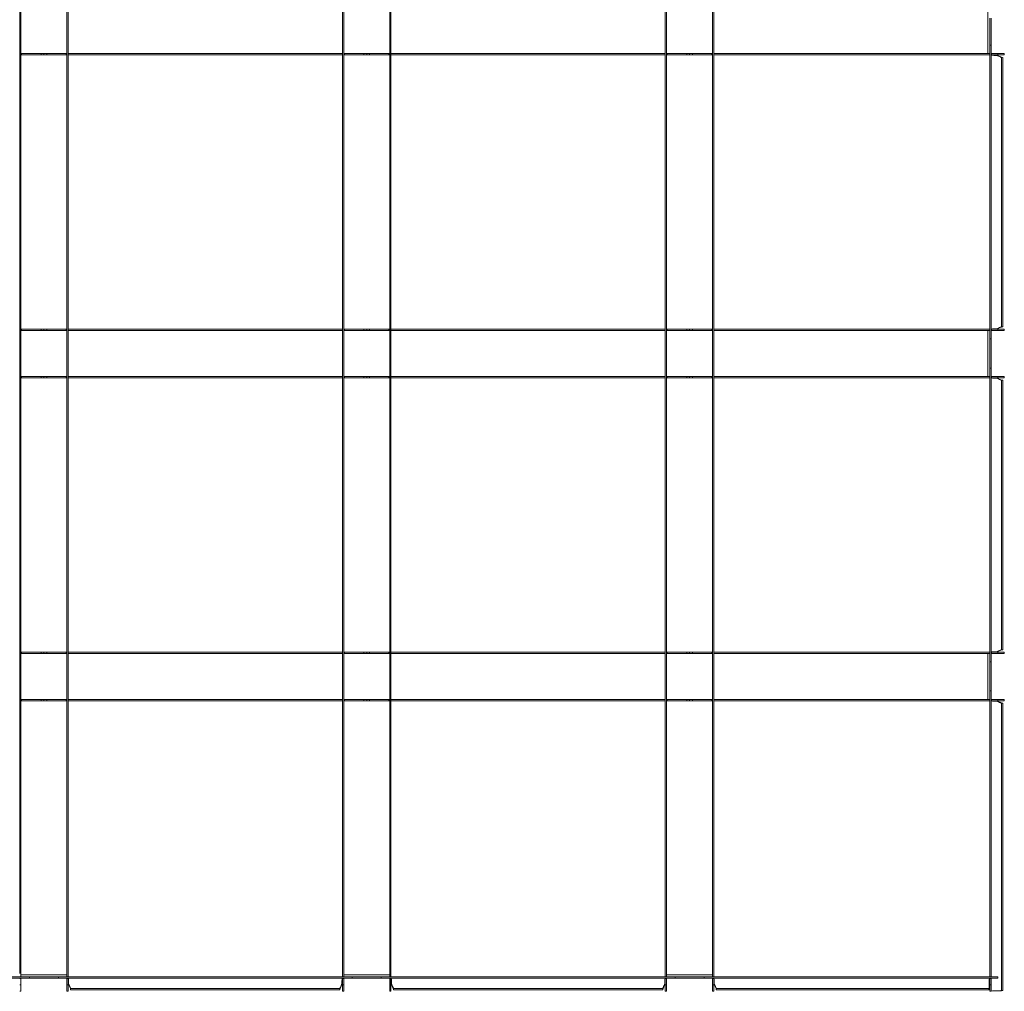
# Model space of a CAD drawing. Extents: x -5923 to 2474, y -1362 to 2461.
# Drawn here: x -189 to 116, y 1557 to 1858 of the extents above; entities that cross this region are included whole.
import ezdxf

# ---------------------------------------------------------------- set-up
doc = ezdxf.new("R2010")
doc.units = 0
doc.layers.get('0').update_dxf_attribs({"linetype": 'CONTINUOUS', "lineweight": 5})
doc.layers.add('PANEL side', color=253, linetype='CONTINUOUS', lineweight=18)

# ---------------------------------------------------------------- blocks, each defined once
blk = doc.blocks.new('33.7853 CELL T15 TILE (1200x600)-top')
at = {"layer": 'PANEL side'}
for p, q in [((292.5, -292), (292.5, 292)), ((292.88, -292), (292.88, 292)), ((307.12, -292), (307.12, 292)), ((307.5, -292), (307.5, 292)), ((392.5, -292), (392.5, 292)), ((392.88, -292), (392.88, 292)), ((407.12, -292), (407.12, 292)), ((407.5, -292), (407.5, 292)), ((492.5, -292), (492.5, 292)), ((492.88, -292), (492.88, 292)), ((507.12, -292), (507.12, 292)), ((507.5, -292), (507.5, 292)), ((592.35, -6.25), (592.35, 6.25)), ((593, 3.37), (593, 3.82)), ((593, 2.27), (593, 3.37)), ((593.4, 3.82), (593.4, 3.37)), ((593.4, 3.37), (593.4, 2.27)), ((593, 0.91), (593, 2.27)), ((593, -0.91), (593, 0.91)), ((593.4, 2.27), (593.4, 0.91)), ((593.4, 0.91), (593.4, -0.91)), ((593, -2.27), (593, -0.91)), ((593, -3.37), (593, -2.27)), ((593.4, -0.91), (593.4, -2.27)), ((593.4, -2.27), (593.4, -3.37)), ((593, -3.82), (593, -3.37)), ((593, -4.5), (593, -3.82)), ((593, -4.5), (593.4, -4.5)), ((593, -5.5), (593, -4.5)), ((593, -94.5), (593, -5.5)), ((593.4, -3.37), (593.4, -3.82)), ((593.4, -3.82), (593.4, -4.5)), ((593.4, -4.5), (593.4, -5.5)), ((593.4, -94.5), (593.4, -5.5)), ((292.88, -7.12), (293.1, -7.12)), ((293.1, -7.5), (292.88, -7.5)), ((293.1, -7.12), (293.1, -7.12)), ((293.1, -7.12), (293.2, -7.12)), ((293.1, -7.12), (293.1, -7.5)), ((293.1, -7.5), (293.1, -7.5)), ((293.2, -7.5), (293.1, -7.5)), ((293.2, -7.12), (295.34, -7.12)), ((295.34, -7.5), (293.2, -7.5)), ((295.34, -7.12), (297.5, -7.12)), ((297.5, -7.5), (295.34, -7.5)), ((297.5, -7.12), (299.13, -7.12)), ((299.13, -7.5), (297.5, -7.5)), ((299.13, -7.12), (299.13, -7.5)), ((299.13, -7.12), (300, -7.12)), ((300, -7.5), (299.13, -7.5)), ((300, -7.12), (300, -7.5)), ((300, -7.12), (300.87, -7.12)), ((300.87, -7.5), (300, -7.5)), ((300.87, -7.12), (300.87, -7.5)), ((300.87, -7.12), (302.5, -7.12)), ((302.5, -7.5), (300.87, -7.5)), ((302.5, -7.12), (304.66, -7.12)), ((304.66, -7.5), (302.5, -7.5)), ((304.66, -7.12), (306.8, -7.12)), ((306.8, -7.5), (304.66, -7.5)), ((306.8, -7.12), (306.9, -7.12)), ((306.9, -7.5), (306.8, -7.5)), ((306.9, -7.12), (306.9, -7.12)), ((306.9, -7.12), (307.12, -7.12)), ((306.9, -7.12), (306.9, -7.5)), ((306.9, -7.5), (306.9, -7.5)), ((307.12, -7.5), (306.9, -7.5)), ((392.5, -7.12), (307.5, -7.12)), ((307.5, -7.12), (307.5, -7.5)), ((392.5, -7.5), (307.5, -7.5)), ((392.5, -7.5), (392.5, -7.12)), ((392.88, -7.12), (393.1, -7.12)), ((393.1, -7.5), (392.88, -7.5)), ((393.1, -7.12), (393.1, -7.12)), ((393.1, -7.12), (393.2, -7.12)), ((393.1, -7.12), (393.1, -7.5)), ((393.1, -7.5), (393.1, -7.5)), ((393.2, -7.5), (393.1, -7.5)), ((393.2, -7.12), (395.34, -7.12)), ((395.34, -7.5), (393.2, -7.5)), ((395.34, -7.12), (397.5, -7.12)), ((397.5, -7.5), (395.34, -7.5)), ((397.5, -7.12), (399.13, -7.12)), ((399.13, -7.5), (397.5, -7.5)), ((399.13, -7.12), (399.13, -7.5)), ((399.13, -7.12), (400, -7.12)), ((400, -7.5), (399.13, -7.5)), ((400, -7.12), (400, -7.5)), ((400, -7.12), (400.87, -7.12)), ((400.87, -7.5), (400, -7.5)), ((400.87, -7.12), (400.87, -7.5)), ((400.87, -7.12), (402.5, -7.12)), ((402.5, -7.5), (400.87, -7.5)), ((402.5, -7.12), (404.66, -7.12)), ((404.66, -7.5), (402.5, -7.5)), ((404.66, -7.12), (406.8, -7.12)), ((406.8, -7.5), (404.66, -7.5)), ((406.8, -7.12), (406.9, -7.12)), ((406.9, -7.5), (406.8, -7.5)), ((406.9, -7.12), (406.9, -7.12)), ((406.9, -7.12), (407.12, -7.12)), ((406.9, -7.12), (406.9, -7.5)), ((406.9, -7.5), (406.9, -7.5)), ((407.12, -7.5), (406.9, -7.5)), ((492.5, -7.12), (407.5, -7.12)), ((407.5, -7.12), (407.5, -7.5)), ((492.5, -7.5), (407.5, -7.5)), ((492.5, -7.5), (492.5, -7.12)), ((492.88, -7.12), (493.1, -7.12)), ((493.1, -7.5), (492.88, -7.5)), ((493.1, -7.12), (493.1, -7.12)), ((493.1, -7.12), (493.2, -7.12)), ((493.1, -7.12), (493.1, -7.5)), ((493.1, -7.5), (493.1, -7.5)), ((493.2, -7.5), (493.1, -7.5)), ((493.2, -7.12), (495.34, -7.12)), ((495.34, -7.5), (493.2, -7.5)), ((495.34, -7.12), (497.5, -7.12)), ((497.5, -7.5), (495.34, -7.5)), ((497.5, -7.12), (499.13, -7.12)), ((499.13, -7.5), (497.5, -7.5)), ((499.13, -7.12), (499.13, -7.5)), ((499.13, -7.12), (500, -7.12)), ((500, -7.5), (499.13, -7.5)), ((500, -7.12), (500, -7.5)), ((500, -7.12), (500.87, -7.12)), ((500.87, -7.5), (500, -7.5)), ((500.87, -7.12), (500.87, -7.5)), ((500.87, -7.12), (502.5, -7.12)), ((502.5, -7.5), (500.87, -7.5)), ((502.5, -7.12), (504.66, -7.12)), ((504.66, -7.5), (502.5, -7.5)), ((504.66, -7.12), (506.8, -7.12)), ((506.8, -7.5), (504.66, -7.5)), ((506.8, -7.12), (506.9, -7.12)), ((506.9, -7.5), (506.8, -7.5)), ((506.9, -7.12), (506.9, -7.12)), ((506.9, -7.12), (507.12, -7.12)), ((506.9, -7.12), (506.9, -7.5)), ((506.9, -7.5), (506.9, -7.5)), ((507.12, -7.5), (506.9, -7.5)), ((507.5, -7.12), (592, -7.12)), ((507.5, -7.12), (507.5, -7.5)), ((507.5, -7.5), (592, -7.5)), ((592, -7.12), (593, -7.12)), ((593, -7.5), (592, -7.5)), ((592.35, -6.92), (592.35, -6.25)), ((593.4, -7.12), (593.5, -7.12)), ((593.5, -7.5), (593.4, -7.5)), ((593.5, -7.12), (593.5, -7.5)), ((593.5, -7.12), (593.72, -7.12)), ((593.72, -7.5), (593.5, -7.5)), ((593.72, -7.12), (595.5, -7.12)), ((595.5, -7.5), (593.72, -7.5)), ((595.08, -7.67), (594.3, -7.67)), ((595.08, -7.67), (595.47, -7.74)), ((595.7, -7.89), (595.08, -7.67)), ((595.47, -7.74), (595.7, -7.82)), ((595.5, -7.12), (595.5, -7.5)), ((595.5, -7.12), (597.5, -7.12)), ((597.5, -7.5), (595.5, -7.5)), ((596.6, -8.38), (596.6, -8.21)), ((596.6, -8.65), (596.6, -8.38)), ((596.6, -9.64), (596.6, -8.65)), ((597, -8.38), (597, -8.65)), ((597, -8.65), (597, -9.64)), ((597.5, -7.12), (597.5, -7.5)), ((596.6, -90.36), (596.6, -9.64)), ((597, -90.36), (597, -9.64)), ((596.6, -91.35), (596.6, -90.36)), ((596.6, -91.62), (596.6, -91.35)), ((597, -90.36), (597, -91.35)), ((597, -91.35), (597, -91.62)), ((292.88, -92.5), (293.1, -92.5)), ((293.1, -92.88), (292.88, -92.88)), ((293.1, -92.5), (293.2, -92.5)), ((293.1, -92.5), (293.1, -92.5)), ((293.1, -92.5), (293.1, -92.88)), ((293.2, -92.88), (293.1, -92.88)), ((293.1, -92.88), (293.1, -92.88)), ((293.2, -92.5), (295.34, -92.5)), ((295.34, -92.88), (293.2, -92.88)), ((295.34, -92.5), (297.5, -92.5)), ((297.5, -92.88), (295.34, -92.88)), ((297.5, -92.5), (299.13, -92.5)), ((299.13, -92.88), (297.5, -92.88)), ((299.13, -92.5), (300, -92.5)), ((299.13, -92.5), (299.13, -92.88)), ((300, -92.88), (299.13, -92.88)), ((300, -92.5), (300.87, -92.5)), ((300, -92.5), (300, -92.88)), ((300.87, -92.88), (300, -92.88)), ((300.87, -92.5), (302.5, -92.5)), ((300.87, -92.5), (300.87, -92.88)), ((302.5, -92.88), (300.87, -92.88)), ((302.5, -92.5), (304.66, -92.5)), ((304.66, -92.88), (302.5, -92.88)), ((304.66, -92.5), (306.8, -92.5)), ((306.8, -92.88), (304.66, -92.88)), ((306.8, -92.5), (306.9, -92.5)), ((306.9, -92.88), (306.8, -92.88)), ((306.9, -92.5), (307.12, -92.5)), ((306.9, -92.5), (306.9, -92.5)), ((306.9, -92.5), (306.9, -92.88)), ((307.12, -92.88), (306.9, -92.88)), ((306.9, -92.88), (306.9, -92.88)), ((392.5, -92.5), (307.5, -92.5)), ((307.5, -92.5), (307.5, -92.88)), ((392.5, -92.88), (307.5, -92.88)), ((392.5, -92.88), (392.5, -92.5)), ((392.88, -92.5), (393.1, -92.5)), ((393.1, -92.88), (392.88, -92.88)), ((393.1, -92.5), (393.2, -92.5)), ((393.1, -92.5), (393.1, -92.5)), ((393.1, -92.5), (393.1, -92.88)), ((393.2, -92.88), (393.1, -92.88)), ((393.1, -92.88), (393.1, -92.88)), ((393.2, -92.5), (395.34, -92.5)), ((395.34, -92.88), (393.2, -92.88)), ((395.34, -92.5), (397.5, -92.5)), ((397.5, -92.88), (395.34, -92.88)), ((397.5, -92.5), (399.13, -92.5)), ((399.13, -92.88), (397.5, -92.88)), ((399.13, -92.5), (400, -92.5)), ((399.13, -92.5), (399.13, -92.88)), ((400, -92.88), (399.13, -92.88)), ((400, -92.5), (400.87, -92.5)), ((400, -92.5), (400, -92.88)), ((400.87, -92.88), (400, -92.88)), ((400.87, -92.5), (402.5, -92.5)), ((400.87, -92.5), (400.87, -92.88)), ((402.5, -92.88), (400.87, -92.88)), ((402.5, -92.5), (404.66, -92.5)), ((404.66, -92.88), (402.5, -92.88)), ((404.66, -92.5), (406.8, -92.5)), ((406.8, -92.88), (404.66, -92.88)), ((406.8, -92.5), (406.9, -92.5)), ((406.9, -92.88), (406.8, -92.88)), ((406.9, -92.5), (407.12, -92.5)), ((406.9, -92.5), (406.9, -92.5)), ((406.9, -92.5), (406.9, -92.88)), ((407.12, -92.88), (406.9, -92.88)), ((406.9, -92.88), (406.9, -92.88)), ((492.5, -92.5), (407.5, -92.5)), ((407.5, -92.5), (407.5, -92.88)), ((492.5, -92.88), (407.5, -92.88)), ((492.5, -92.88), (492.5, -92.5)), ((492.88, -92.5), (493.1, -92.5)), ((493.1, -92.88), (492.88, -92.88)), ((493.1, -92.5), (493.2, -92.5)), ((493.1, -92.5), (493.1, -92.5)), ((493.1, -92.5), (493.1, -92.88)), ((493.2, -92.88), (493.1, -92.88)), ((493.1, -92.88), (493.1, -92.88)), ((493.2, -92.5), (495.34, -92.5)), ((495.34, -92.88), (493.2, -92.88)), ((495.34, -92.5), (497.5, -92.5)), ((497.5, -92.88), (495.34, -92.88)), ((497.5, -92.5), (499.13, -92.5)), ((499.13, -92.88), (497.5, -92.88)), ((499.13, -92.5), (500, -92.5)), ((499.13, -92.5), (499.13, -92.88)), ((500, -92.88), (499.13, -92.88)), ((500, -92.5), (500.87, -92.5)), ((500, -92.5), (500, -92.88)), ((500.87, -92.88), (500, -92.88)), ((500.87, -92.5), (502.5, -92.5)), ((500.87, -92.5), (500.87, -92.88)), ((502.5, -92.88), (500.87, -92.88)), ((502.5, -92.5), (504.66, -92.5)), ((504.66, -92.88), (502.5, -92.88)), ((504.66, -92.5), (506.8, -92.5)), ((506.8, -92.88), (504.66, -92.88)), ((506.8, -92.5), (506.9, -92.5)), ((506.9, -92.88), (506.8, -92.88)), ((506.9, -92.5), (507.12, -92.5)), ((506.9, -92.5), (506.9, -92.5)), ((506.9, -92.5), (506.9, -92.88)), ((507.12, -92.88), (506.9, -92.88)), ((506.9, -92.88), (506.9, -92.88)), ((507.5, -92.5), (592, -92.5)), ((507.5, -92.5), (507.5, -92.88)), ((507.5, -92.88), (592, -92.88)), ((592, -92.5), (593, -92.5)), ((593, -92.88), (592, -92.88)), ((592.35, -93.75), (592.35, -93.08)), ((592.35, -106.25), (592.35, -93.75)), ((593, -95.5), (593, -94.5)), ((593.4, -92.5), (593.5, -92.5)), ((593.5, -92.88), (593.4, -92.88)), ((593.4, -94.5), (593.4, -95.5)), ((593.5, -92.5), (593.5, -92.88)), ((593.5, -92.5), (593.72, -92.5)), ((593.72, -92.88), (593.5, -92.88)), ((593.72, -92.5), (595.5, -92.5)), ((595.5, -92.88), (593.72, -92.88)), ((594.3, -92.33), (595.08, -92.33)), ((595.08, -92.33), (595.7, -92.11)), ((595.47, -92.26), (595.08, -92.33)), ((595.7, -92.18), (595.47, -92.26)), ((595.5, -92.5), (595.5, -92.88)), ((595.5, -92.5), (597.5, -92.5)), ((597.5, -92.88), (595.5, -92.88)), ((596.6, -91.62), (596.6, -91.79)), ((597.5, -92.5), (597.5, -92.88)), ((593, -95.5), (593.4, -95.5)), ((593, -96.18), (593, -95.5)), ((593, -96.63), (593, -96.18)), ((593, -97.73), (593, -96.63)), ((593.4, -95.5), (593.4, -96.18)), ((593.4, -96.18), (593.4, -96.63)), ((593.4, -96.63), (593.4, -97.73)), ((593, -99.09), (593, -97.73)), ((593, -100.91), (593, -99.09)), ((593.4, -97.73), (593.4, -99.09)), ((593.4, -99.09), (593.4, -100.91)), ((593, -102.27), (593, -100.91)), ((593, -103.37), (593, -102.27)), ((593, -103.82), (593, -103.37)), ((593.4, -100.91), (593.4, -102.27)), ((593.4, -102.27), (593.4, -103.37)), ((593.4, -103.37), (593.4, -103.82)), ((592.35, -106.92), (592.35, -106.25)), ((593, -104.5), (593, -103.82)), ((593, -104.5), (593.4, -104.5)), ((593, -105.5), (593, -104.5)), ((593, -194.5), (593, -105.5)), ((593.4, -103.82), (593.4, -104.5)), ((593.4, -104.5), (593.4, -105.5)), ((593.4, -194.5), (593.4, -105.5)), ((292.88, -107.12), (293.1, -107.12)), ((293.1, -107.5), (292.88, -107.5)), ((293.1, -107.12), (293.1, -107.12)), ((293.1, -107.12), (293.2, -107.12)), ((293.1, -107.12), (293.1, -107.5)), ((293.1, -107.5), (293.1, -107.5)), ((293.2, -107.5), (293.1, -107.5)), ((293.2, -107.12), (295.34, -107.12)), ((295.34, -107.5), (293.2, -107.5)), ((295.34, -107.12), (297.5, -107.12)), ((297.5, -107.5), (295.34, -107.5)), ((297.5, -107.12), (299.13, -107.12)), ((299.13, -107.5), (297.5, -107.5)), ((299.13, -107.12), (299.13, -107.5)), ((299.13, -107.12), (300, -107.12)), ((300, -107.5), (299.13, -107.5)), ((300, -107.12), (300, -107.5)), ((300, -107.12), (300.87, -107.12)), ((300.87, -107.5), (300, -107.5)), ((300.87, -107.12), (300.87, -107.5)), ((300.87, -107.12), (302.5, -107.12)), ((302.5, -107.5), (300.87, -107.5)), ((302.5, -107.12), (304.66, -107.12)), ((304.66, -107.5), (302.5, -107.5)), ((304.66, -107.12), (306.8, -107.12)), ((306.8, -107.5), (304.66, -107.5)), ((306.8, -107.12), (306.9, -107.12)), ((306.9, -107.5), (306.8, -107.5)), ((306.9, -107.12), (306.9, -107.12)), ((306.9, -107.12), (307.12, -107.12)), ((306.9, -107.12), (306.9, -107.5)), ((306.9, -107.5), (306.9, -107.5)), ((307.12, -107.5), (306.9, -107.5)), ((392.5, -107.12), (307.5, -107.12)), ((307.5, -107.12), (307.5, -107.5)), ((392.5, -107.5), (307.5, -107.5)), ((392.5, -107.5), (392.5, -107.12)), ((392.88, -107.12), (393.1, -107.12)), ((393.1, -107.5), (392.88, -107.5)), ((393.1, -107.12), (393.1, -107.12)), ((393.1, -107.12), (393.2, -107.12)), ((393.1, -107.12), (393.1, -107.5)), ((393.1, -107.5), (393.1, -107.5)), ((393.2, -107.5), (393.1, -107.5)), ((393.2, -107.12), (395.34, -107.12)), ((395.34, -107.5), (393.2, -107.5)), ((395.34, -107.12), (397.5, -107.12)), ((397.5, -107.5), (395.34, -107.5)), ((397.5, -107.12), (399.13, -107.12)), ((399.13, -107.5), (397.5, -107.5)), ((399.13, -107.12), (399.13, -107.5)), ((399.13, -107.12), (400, -107.12)), ((400, -107.5), (399.13, -107.5)), ((400, -107.12), (400, -107.5)), ((400, -107.12), (400.87, -107.12)), ((400.87, -107.5), (400, -107.5)), ((400.87, -107.12), (400.87, -107.5)), ((400.87, -107.12), (402.5, -107.12)), ((402.5, -107.5), (400.87, -107.5)), ((402.5, -107.12), (404.66, -107.12)), ((404.66, -107.5), (402.5, -107.5)), ((404.66, -107.12), (406.8, -107.12)), ((406.8, -107.5), (404.66, -107.5)), ((406.8, -107.12), (406.9, -107.12)), ((406.9, -107.5), (406.8, -107.5)), ((406.9, -107.12), (406.9, -107.12)), ((406.9, -107.12), (407.12, -107.12)), ((406.9, -107.12), (406.9, -107.5)), ((406.9, -107.5), (406.9, -107.5)), ((407.12, -107.5), (406.9, -107.5)), ((492.5, -107.12), (407.5, -107.12)), ((407.5, -107.12), (407.5, -107.5)), ((492.5, -107.5), (407.5, -107.5)), ((492.5, -107.5), (492.5, -107.12)), ((492.88, -107.12), (493.1, -107.12)), ((493.1, -107.5), (492.88, -107.5)), ((493.1, -107.12), (493.1, -107.12)), ((493.1, -107.12), (493.2, -107.12)), ((493.1, -107.12), (493.1, -107.5)), ((493.1, -107.5), (493.1, -107.5)), ((493.2, -107.5), (493.1, -107.5)), ((493.2, -107.12), (495.34, -107.12)), ((495.34, -107.5), (493.2, -107.5)), ((495.34, -107.12), (497.5, -107.12)), ((497.5, -107.5), (495.34, -107.5)), ((497.5, -107.12), (499.13, -107.12)), ((499.13, -107.5), (497.5, -107.5)), ((499.13, -107.12), (499.13, -107.5)), ((499.13, -107.12), (500, -107.12)), ((500, -107.5), (499.13, -107.5)), ((500, -107.12), (500, -107.5)), ((500, -107.12), (500.87, -107.12)), ((500.87, -107.5), (500, -107.5)), ((500.87, -107.12), (500.87, -107.5)), ((500.87, -107.12), (502.5, -107.12)), ((502.5, -107.5), (500.87, -107.5)), ((502.5, -107.12), (504.66, -107.12)), ((504.66, -107.5), (502.5, -107.5)), ((504.66, -107.12), (506.8, -107.12)), ((506.8, -107.5), (504.66, -107.5)), ((506.8, -107.12), (506.9, -107.12)), ((506.9, -107.5), (506.8, -107.5)), ((506.9, -107.12), (506.9, -107.12)), ((506.9, -107.12), (507.12, -107.12)), ((506.9, -107.12), (506.9, -107.5)), ((506.9, -107.5), (506.9, -107.5)), ((507.12, -107.5), (506.9, -107.5)), ((507.5, -107.12), (592, -107.12)), ((507.5, -107.12), (507.5, -107.5)), ((507.5, -107.5), (592, -107.5)), ((592, -107.12), (593, -107.12)), ((593, -107.5), (592, -107.5)), ((593.4, -107.12), (593.5, -107.12)), ((593.5, -107.5), (593.4, -107.5)), ((593.5, -107.12), (593.5, -107.5)), ((593.5, -107.12), (593.72, -107.12)), ((593.72, -107.5), (593.5, -107.5)), ((593.72, -107.12), (595.5, -107.12)), ((595.5, -107.5), (593.72, -107.5)), ((595.08, -107.67), (594.3, -107.67)), ((595.08, -107.67), (595.47, -107.74)), ((595.7, -107.89), (595.08, -107.67)), ((595.47, -107.74), (595.7, -107.82)), ((595.5, -107.12), (595.5, -107.5)), ((595.5, -107.12), (597.5, -107.12)), ((597.5, -107.5), (595.5, -107.5)), ((596.6, -108.38), (596.6, -108.21)), ((596.6, -108.65), (596.6, -108.38)), ((596.6, -109.64), (596.6, -108.65)), ((596.6, -190.36), (596.6, -109.64)), ((597, -108.38), (597, -108.65)), ((597, -108.65), (597, -109.64)), ((597, -190.36), (597, -109.64)), ((597.5, -107.12), (597.5, -107.5)), ((595.08, -192.33), (595.7, -192.11)), ((596.6, -191.35), (596.6, -190.36)), ((596.6, -191.62), (596.6, -191.35)), ((596.6, -191.62), (596.6, -191.79)), ((597, -190.36), (597, -191.35)), ((597, -191.35), (597, -191.62)), ((292.88, -192.5), (293.1, -192.5)), ((293.1, -192.88), (292.88, -192.88)), ((293.1, -192.5), (293.2, -192.5)), ((293.1, -192.5), (293.1, -192.5)), ((293.1, -192.5), (293.1, -192.88)), ((293.2, -192.88), (293.1, -192.88)), ((293.1, -192.88), (293.1, -192.88)), ((293.2, -192.5), (295.34, -192.5)), ((295.34, -192.88), (293.2, -192.88)), ((295.34, -192.5), (297.5, -192.5)), ((297.5, -192.88), (295.34, -192.88)), ((297.5, -192.5), (299.13, -192.5)), ((299.13, -192.88), (297.5, -192.88)), ((299.13, -192.5), (300, -192.5)), ((299.13, -192.5), (299.13, -192.88)), ((300, -192.88), (299.13, -192.88)), ((300, -192.5), (300.87, -192.5)), ((300, -192.5), (300, -192.88)), ((300.87, -192.88), (300, -192.88)), ((300.87, -192.5), (302.5, -192.5)), ((300.87, -192.5), (300.87, -192.88)), ((302.5, -192.88), (300.87, -192.88)), ((302.5, -192.5), (304.66, -192.5)), ((304.66, -192.88), (302.5, -192.88)), ((304.66, -192.5), (306.8, -192.5)), ((306.8, -192.88), (304.66, -192.88)), ((306.8, -192.5), (306.9, -192.5)), ((306.9, -192.88), (306.8, -192.88)), ((306.9, -192.5), (307.12, -192.5)), ((306.9, -192.5), (306.9, -192.5)), ((306.9, -192.5), (306.9, -192.88)), ((307.12, -192.88), (306.9, -192.88)), ((306.9, -192.88), (306.9, -192.88)), ((392.5, -192.5), (307.5, -192.5)), ((307.5, -192.5), (307.5, -192.88)), ((392.5, -192.88), (307.5, -192.88)), ((392.5, -192.88), (392.5, -192.5)), ((392.88, -192.5), (393.1, -192.5)), ((393.1, -192.88), (392.88, -192.88)), ((393.1, -192.5), (393.2, -192.5)), ((393.1, -192.5), (393.1, -192.5)), ((393.1, -192.5), (393.1, -192.88)), ((393.2, -192.88), (393.1, -192.88)), ((393.1, -192.88), (393.1, -192.88)), ((393.2, -192.5), (395.34, -192.5)), ((395.34, -192.88), (393.2, -192.88)), ((395.34, -192.5), (397.5, -192.5)), ((397.5, -192.88), (395.34, -192.88)), ((397.5, -192.5), (399.13, -192.5)), ((399.13, -192.88), (397.5, -192.88)), ((399.13, -192.5), (400, -192.5)), ((399.13, -192.5), (399.13, -192.88)), ((400, -192.88), (399.13, -192.88)), ((400, -192.5), (400.87, -192.5)), ((400, -192.5), (400, -192.88)), ((400.87, -192.88), (400, -192.88)), ((400.87, -192.5), (402.5, -192.5)), ((400.87, -192.5), (400.87, -192.88)), ((402.5, -192.88), (400.87, -192.88)), ((402.5, -192.5), (404.66, -192.5)), ((404.66, -192.88), (402.5, -192.88)), ((404.66, -192.5), (406.8, -192.5)), ((406.8, -192.88), (404.66, -192.88)), ((406.8, -192.5), (406.9, -192.5)), ((406.9, -192.88), (406.8, -192.88)), ((406.9, -192.5), (407.12, -192.5)), ((406.9, -192.5), (406.9, -192.5)), ((406.9, -192.5), (406.9, -192.88)), ((407.12, -192.88), (406.9, -192.88)), ((406.9, -192.88), (406.9, -192.88)), ((492.5, -192.5), (407.5, -192.5)), ((407.5, -192.5), (407.5, -192.88)), ((492.5, -192.88), (407.5, -192.88)), ((492.5, -192.88), (492.5, -192.5)), ((492.88, -192.5), (493.1, -192.5)), ((493.1, -192.88), (492.88, -192.88)), ((493.1, -192.5), (493.2, -192.5)), ((493.1, -192.5), (493.1, -192.5)), ((493.1, -192.5), (493.1, -192.88)), ((493.2, -192.88), (493.1, -192.88)), ((493.1, -192.88), (493.1, -192.88)), ((493.2, -192.5), (495.34, -192.5)), ((495.34, -192.88), (493.2, -192.88)), ((495.34, -192.5), (497.5, -192.5)), ((497.5, -192.88), (495.34, -192.88)), ((497.5, -192.5), (499.13, -192.5)), ((499.13, -192.88), (497.5, -192.88)), ((499.13, -192.5), (500, -192.5)), ((499.13, -192.5), (499.13, -192.88)), ((500, -192.88), (499.13, -192.88)), ((500, -192.5), (500.87, -192.5)), ((500, -192.5), (500, -192.88)), ((500.87, -192.88), (500, -192.88)), ((500.87, -192.5), (502.5, -192.5)), ((500.87, -192.5), (500.87, -192.88)), ((502.5, -192.88), (500.87, -192.88)), ((502.5, -192.5), (504.66, -192.5)), ((504.66, -192.88), (502.5, -192.88)), ((504.66, -192.5), (506.8, -192.5)), ((506.8, -192.88), (504.66, -192.88)), ((506.8, -192.5), (506.9, -192.5)), ((506.9, -192.88), (506.8, -192.88)), ((506.9, -192.5), (507.12, -192.5)), ((506.9, -192.5), (506.9, -192.5)), ((506.9, -192.5), (506.9, -192.88)), ((507.12, -192.88), (506.9, -192.88)), ((506.9, -192.88), (506.9, -192.88)), ((507.5, -192.5), (592, -192.5)), ((507.5, -192.5), (507.5, -192.88)), ((507.5, -192.88), (592, -192.88)), ((592, -192.5), (593, -192.5)), ((593, -192.88), (592, -192.88)), ((592.35, -193.75), (592.35, -193.08)), ((592.35, -206.25), (592.35, -193.75)), ((593, -195.5), (593, -194.5)), ((593.4, -192.5), (593.5, -192.5)), ((593.5, -192.88), (593.4, -192.88)), ((593.4, -194.5), (593.4, -195.5)), ((593.5, -192.5), (593.5, -192.88)), ((593.5, -192.5), (593.72, -192.5)), ((593.72, -192.88), (593.5, -192.88)), ((593.72, -192.5), (595.5, -192.5)), ((595.5, -192.88), (593.72, -192.88)), ((594.3, -192.33), (595.08, -192.33)), ((595.47, -192.26), (595.08, -192.33)), ((595.7, -192.18), (595.47, -192.26)), ((595.5, -192.5), (595.5, -192.88)), ((595.5, -192.5), (597.5, -192.5)), ((597.5, -192.88), (595.5, -192.88)), ((597.5, -192.5), (597.5, -192.88)), ((593, -195.5), (593.4, -195.5)), ((593, -196.18), (593, -195.5)), ((593, -196.63), (593, -196.18)), ((593, -197.73), (593, -196.63)), ((593, -199.09), (593, -197.73)), ((593.4, -195.5), (593.4, -196.18)), ((593.4, -196.18), (593.4, -196.63)), ((593.4, -196.63), (593.4, -197.73)), ((593.4, -197.73), (593.4, -199.09)), ((593, -200.91), (593, -199.09)), ((593, -202.27), (593, -200.91)), ((593.4, -199.09), (593.4, -200.91)), ((593.4, -200.91), (593.4, -202.27)), ((593, -203.37), (593, -202.27)), ((593, -203.82), (593, -203.37)), ((593, -204.5), (593, -203.82)), ((593.4, -202.27), (593.4, -203.37)), ((593.4, -203.37), (593.4, -203.82)), ((593.4, -203.82), (593.4, -204.5)), ((292.88, -207.12), (293.1, -207.12)), ((293.1, -207.12), (293.1, -207.12)), ((293.1, -207.12), (293.2, -207.12)), ((293.1, -207.12), (293.1, -207.5)), ((293.2, -207.12), (295.34, -207.12)), ((295.34, -207.12), (297.5, -207.12)), ((297.5, -207.12), (299.13, -207.12)), ((299.13, -207.12), (299.13, -207.5)), ((299.13, -207.12), (300, -207.12)), ((300, -207.12), (300, -207.5)), ((300, -207.12), (300.87, -207.12)), ((300.87, -207.12), (300.87, -207.5)), ((300.87, -207.12), (302.5, -207.12)), ((302.5, -207.12), (304.66, -207.12)), ((304.66, -207.12), (306.8, -207.12)), ((306.8, -207.12), (306.9, -207.12)), ((306.9, -207.12), (306.9, -207.12)), ((306.9, -207.12), (307.12, -207.12)), ((306.9, -207.12), (306.9, -207.5)), ((392.5, -207.12), (307.5, -207.12)), ((307.5, -207.12), (307.5, -207.5)), ((392.5, -207.5), (392.5, -207.12)), ((392.88, -207.12), (393.1, -207.12)), ((393.1, -207.12), (393.1, -207.12)), ((393.1, -207.12), (393.2, -207.12)), ((393.1, -207.12), (393.1, -207.5)), ((393.2, -207.12), (395.34, -207.12)), ((395.34, -207.12), (397.5, -207.12)), ((397.5, -207.12), (399.13, -207.12)), ((399.13, -207.12), (399.13, -207.5)), ((399.13, -207.12), (400, -207.12)), ((400, -207.12), (400, -207.5)), ((400, -207.12), (400.87, -207.12)), ((400.87, -207.12), (400.87, -207.5)), ((400.87, -207.12), (402.5, -207.12)), ((402.5, -207.12), (404.66, -207.12)), ((404.66, -207.12), (406.8, -207.12)), ((406.8, -207.12), (406.9, -207.12)), ((406.9, -207.12), (406.9, -207.12)), ((406.9, -207.12), (407.12, -207.12)), ((406.9, -207.12), (406.9, -207.5)), ((492.5, -207.12), (407.5, -207.12)), ((407.5, -207.12), (407.5, -207.5)), ((492.5, -207.5), (492.5, -207.12)), ((492.88, -207.12), (493.1, -207.12)), ((493.1, -207.12), (493.1, -207.12)), ((493.1, -207.12), (493.2, -207.12)), ((493.1, -207.12), (493.1, -207.5)), ((493.2, -207.12), (495.34, -207.12)), ((495.34, -207.12), (497.5, -207.12)), ((497.5, -207.12), (499.13, -207.12)), ((499.13, -207.12), (499.13, -207.5)), ((499.13, -207.12), (500, -207.12)), ((500, -207.12), (500, -207.5)), ((500, -207.12), (500.87, -207.12)), ((500.87, -207.12), (500.87, -207.5)), ((500.87, -207.12), (502.5, -207.12)), ((502.5, -207.12), (504.66, -207.12)), ((504.66, -207.12), (506.8, -207.12)), ((506.8, -207.12), (506.9, -207.12)), ((506.9, -207.12), (506.9, -207.12)), ((506.9, -207.12), (507.12, -207.12)), ((506.9, -207.12), (506.9, -207.5)), ((507.5, -207.12), (592, -207.12)), ((507.5, -207.12), (507.5, -207.5)), ((592, -207.12), (593, -207.12)), ((592.35, -206.92), (592.35, -206.25)), ((593, -204.5), (593.4, -204.5)), ((593, -205.5), (593, -204.5)), ((593, -205.5), (593, -292)), ((593.4, -204.5), (593.4, -205.5)), ((593.4, -205.5), (593.4, -292)), ((593.4, -207.12), (593.5, -207.12)), ((593.5, -207.12), (593.5, -207.5)), ((593.5, -207.12), (593.72, -207.12)), ((593.72, -207.12), (595.5, -207.12)), ((595.5, -207.12), (595.5, -207.5)), ((595.5, -207.12), (597.5, -207.12)), ((597.5, -207.12), (597.5, -207.5)), ((293.1, -207.5), (292.88, -207.5)), ((293.1, -207.5), (293.1, -207.5)), ((293.2, -207.5), (293.1, -207.5)), ((295.34, -207.5), (293.2, -207.5)), ((297.5, -207.5), (295.34, -207.5)), ((299.13, -207.5), (297.5, -207.5)), ((300, -207.5), (299.13, -207.5)), ((300.87, -207.5), (300, -207.5)), ((302.5, -207.5), (300.87, -207.5)), ((304.66, -207.5), (302.5, -207.5)), ((306.8, -207.5), (304.66, -207.5)), ((306.9, -207.5), (306.8, -207.5)), ((306.9, -207.5), (306.9, -207.5)), ((307.12, -207.5), (306.9, -207.5)), ((392.5, -207.5), (307.5, -207.5)), ((393.1, -207.5), (392.88, -207.5)), ((393.1, -207.5), (393.1, -207.5)), ((393.2, -207.5), (393.1, -207.5)), ((395.34, -207.5), (393.2, -207.5)), ((397.5, -207.5), (395.34, -207.5)), ((399.13, -207.5), (397.5, -207.5)), ((400, -207.5), (399.13, -207.5)), ((400.87, -207.5), (400, -207.5)), ((402.5, -207.5), (400.87, -207.5)), ((404.66, -207.5), (402.5, -207.5)), ((406.8, -207.5), (404.66, -207.5)), ((406.9, -207.5), (406.8, -207.5)), ((406.9, -207.5), (406.9, -207.5)), ((407.12, -207.5), (406.9, -207.5)), ((492.5, -207.5), (407.5, -207.5)), ((493.1, -207.5), (492.88, -207.5)), ((493.1, -207.5), (493.1, -207.5)), ((493.2, -207.5), (493.1, -207.5)), ((495.34, -207.5), (493.2, -207.5)), ((497.5, -207.5), (495.34, -207.5)), ((499.13, -207.5), (497.5, -207.5)), ((500, -207.5), (499.13, -207.5)), ((500.87, -207.5), (500, -207.5)), ((502.5, -207.5), (500.87, -207.5)), ((504.66, -207.5), (502.5, -207.5)), ((506.8, -207.5), (504.66, -207.5)), ((506.9, -207.5), (506.8, -207.5)), ((506.9, -207.5), (506.9, -207.5)), ((507.12, -207.5), (506.9, -207.5)), ((507.5, -207.5), (592, -207.5)), ((593, -207.5), (592, -207.5)), ((593.5, -207.5), (593.4, -207.5)), ((593.72, -207.5), (593.5, -207.5)), ((595.5, -207.5), (593.72, -207.5)), ((595.08, -207.67), (594.3, -207.67)), ((595.08, -207.67), (595.47, -207.74)), ((595.7, -207.89), (595.08, -207.67)), ((595.47, -207.74), (595.7, -207.82)), ((597.5, -207.5), (595.5, -207.5)), ((596.6, -208.38), (596.6, -208.21)), ((596.6, -208.65), (596.6, -208.38)), ((596.6, -209.64), (596.6, -208.65)), ((596.6, -209.64), (596.6, -295.86)), ((597, -208.38), (597, -208.65)), ((597, -208.65), (597, -209.64)), ((597, -209.64), (597, -295.86)), ((292.88, -292), (292.88, -293)), ((293.08, -292.35), (293.75, -292.35)), ((293.75, -292.35), (306.25, -292.35)), ((306.25, -292.35), (306.92, -292.35)), ((307.12, -293), (307.12, -292)), ((307.5, -292), (307.5, -293)), ((392.5, -293), (392.5, -292)), ((392.88, -292), (392.88, -293)), ((393.08, -292.35), (393.75, -292.35)), ((393.75, -292.35), (406.25, -292.35)), ((406.25, -292.35), (406.92, -292.35)), ((407.12, -293), (407.12, -292)), ((407.5, -292), (407.5, -293)), ((492.5, -293), (492.5, -292)), ((492.88, -292), (492.88, -293)), ((493.08, -292.35), (493.75, -292.35)), ((493.75, -292.35), (506.25, -292.35)), ((506.25, -292.35), (506.92, -292.35)), ((507.12, -293), (507.12, -292)), ((507.5, -292), (507.5, -293)), ((593, -292), (593, -293)), ((593.4, -293), (593.4, -292)), ((205.5, -293), (294.5, -293)), ((205.5, -293.4), (294.5, -293.4)), ((292.5, -293.5), (292.5, -293.4)), ((292.88, -293.5), (292.5, -293.5)), ((292.88, -295.5), (292.5, -295.5)), ((292.88, -293.4), (292.88, -293.5)), ((292.88, -293.5), (292.88, -293.72)), ((292.88, -293.72), (292.88, -295.5)), ((292.88, -295.5), (292.88, -297.5)), ((294.5, -293), (295.5, -293)), ((295.5, -293.4), (294.5, -293.4)), ((295.5, -293), (296.18, -293)), ((295.5, -293), (295.5, -293.4)), ((296.18, -293.4), (295.5, -293.4)), ((296.18, -293), (296.63, -293)), ((296.63, -293.4), (296.18, -293.4)), ((296.63, -293), (297.73, -293)), ((297.73, -293.4), (296.63, -293.4)), ((297.73, -293), (299.09, -293)), ((299.09, -293.4), (297.73, -293.4)), ((299.09, -293), (300.91, -293)), ((300.91, -293.4), (299.09, -293.4)), ((300.91, -293), (302.27, -293)), ((302.27, -293.4), (300.91, -293.4)), ((302.27, -293), (303.37, -293)), ((303.37, -293.4), (302.27, -293.4)), ((303.37, -293), (303.82, -293)), ((303.82, -293.4), (303.37, -293.4)), ((303.82, -293), (304.5, -293)), ((304.5, -293.4), (303.82, -293.4)), ((304.5, -293), (305.5, -293)), ((304.5, -293), (304.5, -293.4)), ((305.5, -293.4), (304.5, -293.4)), ((305.5, -293), (394.5, -293)), ((305.5, -293.4), (394.5, -293.4)), ((307.12, -293.5), (307.12, -293.4)), ((307.5, -293.5), (307.12, -293.5)), ((307.12, -293.72), (307.12, -293.5)), ((307.12, -295.5), (307.12, -293.72)), ((307.12, -297.5), (307.12, -295.5)), ((307.5, -295.5), (307.12, -295.5)), ((307.5, -293.4), (307.5, -293.5)), ((307.5, -293.5), (307.5, -293.72)), ((307.5, -293.72), (307.5, -295.5)), ((307.5, -295.5), (307.5, -297.5)), ((307.67, -294.3), (307.67, -295.08)), ((307.67, -295.08), (307.89, -295.7)), ((307.74, -295.47), (307.67, -295.08)), ((307.82, -295.7), (307.74, -295.47)), ((392.11, -295.7), (392.33, -295.08)), ((392.26, -295.47), (392.18, -295.7)), ((392.33, -295.08), (392.26, -295.47)), ((392.33, -295.08), (392.33, -294.3)), ((392.5, -293.5), (392.5, -293.4)), ((392.88, -293.5), (392.5, -293.5)), ((392.5, -293.72), (392.5, -293.5)), ((392.5, -295.5), (392.5, -293.72)), ((392.88, -295.5), (392.5, -295.5)), ((392.5, -297.5), (392.5, -295.5)), ((392.88, -293.4), (392.88, -293.5)), ((392.88, -293.5), (392.88, -293.72)), ((392.88, -293.72), (392.88, -295.5)), ((392.88, -295.5), (392.88, -297.5)), ((394.5, -293), (395.5, -293)), ((395.5, -293.4), (394.5, -293.4)), ((395.5, -293), (396.18, -293)), ((395.5, -293), (395.5, -293.4)), ((396.18, -293.4), (395.5, -293.4)), ((396.18, -293), (396.63, -293)), ((396.63, -293.4), (396.18, -293.4)), ((396.63, -293), (397.73, -293)), ((397.73, -293.4), (396.63, -293.4)), ((397.73, -293), (399.09, -293)), ((399.09, -293.4), (397.73, -293.4)), ((399.09, -293), (400.91, -293)), ((400.91, -293.4), (399.09, -293.4)), ((400.91, -293), (402.27, -293)), ((402.27, -293.4), (400.91, -293.4)), ((402.27, -293), (403.37, -293)), ((403.37, -293.4), (402.27, -293.4)), ((403.37, -293), (403.82, -293)), ((403.82, -293.4), (403.37, -293.4)), ((403.82, -293), (404.5, -293)), ((404.5, -293.4), (403.82, -293.4)), ((404.5, -293), (405.5, -293)), ((404.5, -293), (404.5, -293.4)), ((405.5, -293.4), (404.5, -293.4)), ((405.5, -293), (494.5, -293)), ((405.5, -293.4), (494.5, -293.4)), ((407.12, -293.5), (407.12, -293.4)), ((407.5, -293.5), (407.12, -293.5)), ((407.12, -293.72), (407.12, -293.5)), ((407.12, -295.5), (407.12, -293.72)), ((407.12, -297.5), (407.12, -295.5)), ((407.5, -295.5), (407.12, -295.5)), ((407.5, -293.4), (407.5, -293.5)), ((407.5, -293.5), (407.5, -293.72)), ((407.5, -293.72), (407.5, -295.5)), ((407.5, -295.5), (407.5, -297.5)), ((407.67, -294.3), (407.67, -295.08)), ((407.67, -295.08), (407.89, -295.7)), ((407.74, -295.47), (407.67, -295.08)), ((407.82, -295.7), (407.74, -295.47)), ((492.11, -295.7), (492.33, -295.08)), ((492.26, -295.47), (492.18, -295.7)), ((492.33, -295.08), (492.26, -295.47)), ((492.33, -295.08), (492.33, -294.3)), ((492.5, -293.5), (492.5, -293.4)), ((492.88, -293.5), (492.5, -293.5)), ((492.5, -293.72), (492.5, -293.5)), ((492.5, -295.5), (492.5, -293.72)), ((492.88, -295.5), (492.5, -295.5)), ((492.5, -297.5), (492.5, -295.5)), ((492.88, -293.4), (492.88, -293.5)), ((492.88, -293.5), (492.88, -293.72)), ((492.88, -293.72), (492.88, -295.5)), ((492.88, -295.5), (492.88, -297.5)), ((494.5, -293), (495.5, -293)), ((495.5, -293.4), (494.5, -293.4)), ((495.5, -293), (496.18, -293)), ((495.5, -293), (495.5, -293.4)), ((496.18, -293.4), (495.5, -293.4)), ((496.18, -293), (496.63, -293)), ((496.63, -293.4), (496.18, -293.4)), ((496.63, -293), (497.73, -293)), ((497.73, -293.4), (496.63, -293.4)), ((497.73, -293), (499.09, -293)), ((499.09, -293.4), (497.73, -293.4)), ((499.09, -293), (500.91, -293)), ((500.91, -293.4), (499.09, -293.4)), ((500.91, -293), (502.27, -293)), ((502.27, -293.4), (500.91, -293.4)), ((502.27, -293), (503.37, -293)), ((503.37, -293.4), (502.27, -293.4)), ((503.37, -293), (503.82, -293)), ((503.82, -293.4), (503.37, -293.4)), ((503.82, -293), (504.5, -293)), ((504.5, -293.4), (503.82, -293.4)), ((504.5, -293), (505.5, -293)), ((504.5, -293), (504.5, -293.4)), ((505.5, -293.4), (504.5, -293.4)), ((505.5, -293), (594.5, -293)), ((505.5, -293.4), (594.5, -293.4)), ((507.12, -293.5), (507.12, -293.4)), ((507.5, -293.5), (507.12, -293.5)), ((507.12, -293.72), (507.12, -293.5)), ((507.12, -295.5), (507.12, -293.72)), ((507.12, -297.5), (507.12, -295.5)), ((507.5, -295.5), (507.12, -295.5)), ((507.5, -293.4), (507.5, -293.5)), ((507.5, -293.5), (507.5, -293.72)), ((507.5, -293.72), (507.5, -295.5)), ((507.5, -295.5), (507.5, -297.5)), ((507.67, -294.3), (507.67, -295.08)), ((507.67, -295.08), (507.89, -295.7)), ((507.74, -295.47), (507.67, -295.08)), ((507.82, -295.7), (507.74, -295.47)), ((592.83, -295.7), (592.83, -294.3)), ((593, -293.4), (593, -293.5)), ((593, -293.5), (593.4, -293.5)), ((593, -293.5), (593, -293.72)), ((593, -293.72), (593, -295.5)), ((593, -295.5), (593.4, -295.5)), ((593, -295.5), (593, -297.5)), ((593.4, -293.5), (593.4, -293.4)), ((593.4, -293.72), (593.4, -293.5)), ((593.4, -295.5), (593.4, -293.72)), ((593.4, -297.5), (593.4, -295.5)), ((595.5, -293), (594.5, -293)), ((594.5, -293.4), (595.5, -293.4)), ((595.5, -293), (595.5, -293.4)), ((292.88, -297.5), (292.5, -297.5)), ((307.5, -297.5), (307.12, -297.5)), ((308.38, -296.6), (308.21, -296.6)), ((308.38, -296.6), (308.65, -296.6)), ((308.65, -297), (308.38, -297)), ((308.65, -296.6), (309.64, -296.6)), ((309.64, -297), (308.65, -297)), ((309.64, -296.6), (390.36, -296.6)), ((309.64, -297), (390.36, -297)), ((390.36, -296.6), (391.35, -296.6)), ((391.35, -297), (390.36, -297)), ((391.35, -296.6), (391.62, -296.6)), ((391.62, -297), (391.35, -297)), ((391.62, -296.6), (391.79, -296.6)), ((392.88, -297.5), (392.5, -297.5)), ((407.5, -297.5), (407.12, -297.5)), ((408.38, -296.6), (408.21, -296.6)), ((408.38, -296.6), (408.65, -296.6)), ((408.65, -297), (408.38, -297)), ((408.65, -296.6), (409.64, -296.6)), ((409.64, -297), (408.65, -297)), ((409.64, -296.6), (490.36, -296.6)), ((409.64, -297), (490.36, -297)), ((490.36, -296.6), (491.35, -296.6)), ((491.35, -297), (490.36, -297)), ((491.35, -296.6), (491.62, -296.6)), ((491.62, -297), (491.35, -297)), ((491.62, -296.6), (491.79, -296.6)), ((492.88, -297.5), (492.5, -297.5)), ((507.5, -297.5), (507.12, -297.5)), ((508.38, -296.6), (508.21, -296.6)), ((508.38, -296.6), (508.65, -296.6)), ((508.65, -297), (508.38, -297)), ((508.65, -296.6), (509.64, -296.6)), ((509.64, -297), (508.65, -297)), ((509.64, -296.6), (591.36, -296.6)), ((509.64, -297), (591.36, -297)), ((591.36, -296.6), (592.35, -296.6)), ((592.35, -297), (591.36, -297)), ((592.35, -296.6), (592.62, -296.6)), ((592.62, -297), (592.35, -297)), ((592.62, -296.6), (592.79, -296.6)), ((592.82, -296.55), (592.87, -296.27)), ((593, -297.5), (593.4, -297.5)), ((595.7, -297.33), (594.3, -297.33)), ((596.55, -297.32), (596.27, -297.37)), ((596.6, -295.86), (596.6, -296.85)), ((596.6, -296.85), (596.6, -297.12)), ((596.6, -297.12), (596.6, -297.29)), ((597, -296.85), (597, -295.86)), ((597, -297.12), (597, -296.85))]:
    blk.add_line(p, q, dxfattribs=at)
for centre, major_axis, ratio, start_param, end_param in [((594.3, -7.51), (-0.9, 0), 0.176327, 0.421529, 1.570796), ((595.7, -8.05), (1.3, -0.48), 0.155577, 0.863664, 1.628346), ((595.7, -8.05), (0.899, -0.333), 0.155577, 0.057549, 1.628346), ((595.7, -8.38), (1.3, 0), 0.176327, 0, 0.806114), ((594.3, -92.49), (0.9, 0), 0.176327, 1.570796, 2.720063), ((595.7, -91.95), (0.899, 0.333), 0.155577, 4.65484, 6.225636), ((595.7, -91.95), (1.3, 0.48), 0.155577, 4.65484, 5.419522), ((595.7, -91.62), (-1.3, 0), 0.176327, 2.335479, 3.141593), ((594.3, -107.51), (-0.9, 0), 0.176327, 0.421529, 1.570796), ((595.7, -108.05), (1.3, -0.48), 0.155577, 0.863664, 1.628346), ((595.7, -108.05), (0.899, -0.333), 0.155577, 0.057549, 1.628346), ((595.7, -108.38), (1.3, 0), 0.176327, 0, 0.806114), ((595.7, -191.95), (0.899, 0.333), 0.155577, 4.65484, 6.225636), ((595.7, -191.95), (1.3, 0.48), 0.155577, 4.65484, 5.419522), ((595.7, -191.62), (-1.3, 0), 0.176327, 2.335479, 3.141593), ((594.3, -192.49), (0.9, 0), 0.176327, 1.570796, 2.720063), ((594.3, -207.51), (-0.9, 0), 0.176327, 0.421529, 1.570796), ((595.7, -208.05), (1.3, -0.48), 0.155577, 0.863664, 1.628346), ((595.7, -208.05), (0.899, -0.333), 0.155577, 0.057549, 1.628346), ((595.7, -208.38), (1.3, 0), 0.176327, 0, 0.806114), ((307.51, -294.3), (0, -0.9), 0.176327, 1.570796, 2.720063), ((308.05, -295.7), (0.48, -1.3), 0.155577, 4.65484, 5.419522), ((308.05, -295.7), (0.333, -0.899), 0.155577, 4.65484, 6.225636), ((391.95, -295.7), (-0.333, -0.899), 0.155577, 0.057549, 1.628346), ((391.95, -295.7), (-0.48, -1.3), 0.155577, 0.863664, 1.628346), ((392.49, -294.3), (0, 0.9), 0.176327, 0.421529, 1.570796), ((407.51, -294.3), (0, -0.9), 0.176327, 1.570796, 2.720063), ((408.05, -295.7), (0.48, -1.3), 0.155577, 4.65484, 5.419522), ((408.05, -295.7), (0.333, -0.899), 0.155577, 4.65484, 6.225636), ((491.95, -295.7), (-0.333, -0.899), 0.155577, 0.057549, 1.628346), ((491.95, -295.7), (-0.48, -1.3), 0.155577, 0.863664, 1.628346), ((492.49, -294.3), (0, 0.9), 0.176327, 0.421529, 1.570796), ((507.51, -294.3), (0, -0.9), 0.176327, 1.570796, 2.720063), ((508.05, -295.7), (0.48, -1.3), 0.155577, 4.65484, 5.419522), ((508.05, -295.7), (0.333, -0.899), 0.155577, 4.65484, 6.225636), ((592.99, -294.3), (0, 0.9), 0.176327, 0.421529, 1.570796), ((592.99, -295.7), (0, 0.9), 0.176327, 1.570796, 2.257691), ((308.38, -295.7), (0, 1.3), 0.176327, 2.335479, 3.141593), ((391.62, -295.7), (0, -1.3), 0.176327, 0, 0.806114), ((408.38, -295.7), (0, 1.3), 0.176327, 2.335479, 3.141593), ((491.62, -295.7), (0, -1.3), 0.176327, 0, 0.806114), ((508.38, -295.7), (0, 1.3), 0.176327, 2.335479, 3.141593), ((592.95, -295.7), (-0.333, -0.899), 0.155577, 0.057549, 0.941451), ((592.62, -295.7), (0, -1.3), 0.176327, 0, 0.806114), ((592.95, -295.7), (-0.48, -1.3), 0.155577, 0.863664, 0.914341), ((594.3, -297.49), (-0.9, 0), 0.176327, 4.712389, 5.861656), ((595.7, -297.49), (-0.9, 0), 0.176327, 4.025494, 4.712389), ((595.7, -297.45), (0.899, 0.333), 0.155577, 5.341734, 6.225636), ((595.7, -297.45), (1.3, 0.48), 0.155577, 5.368844, 5.419522), ((595.7, -297.12), (1.3, 0), 0.176327, 5.477071, 6.283185)]:
    blk.add_ellipse(centre, major_axis=major_axis, ratio=ratio, start_param=start_param, end_param=end_param, dxfattribs=at)
for points, knots in [([(592.71, -7.12), (592.69, -7.12), (592.66, -7.12), (592.6, -7.12), (592.55, -7.12), (592.48, -7.1), (592.45, -7.09), (592.4, -7.07), (592.38, -7.05), (592.35, -6.99), (592.35, -6.96), (592.35, -6.92)], [5.3170697, 5.3170697, 5.3170697, 5.3170697, 5.3914511, 5.3914511, 5.5431793, 5.5431793, 5.6949075, 5.6949075, 5.8580382, 5.8580382, 6.0208213, 6.0208213, 6.0208213, 6.0208213]), ([(593.48, -7.58), (593.48, -7.57), (593.47, -7.57), (593.42, -7.55), (593.4, -7.54), (593.4, -7.53)], [3.7270743, 3.7270743, 3.7270743, 3.7270743, 3.7498844, 3.7498844, 4.0939842, 4.0939842, 4.0939842, 4.0939842]), ([(592.35, -93.08), (592.35, -93.04), (592.35, -93.01), (592.38, -92.95), (592.4, -92.93), (592.45, -92.91), (592.48, -92.9), (592.55, -92.88), (592.6, -92.88), (592.66, -92.88), (592.69, -92.88), (592.71, -92.88)], [0.7588743, 0.7588743, 0.7588743, 0.7588743, 0.9216574, 0.9216574, 1.084788, 1.084788, 1.2365163, 1.2365163, 1.3882445, 1.3882445, 1.4626258, 1.4626258, 1.4626258, 1.4626258]), ([(593.4, -92.47), (593.4, -92.46), (593.42, -92.45), (593.47, -92.43), (593.48, -92.43), (593.48, -92.42)], [1.3573991, 1.3573991, 1.3573991, 1.3573991, 1.7014988, 1.7014988, 1.724309, 1.724309, 1.724309, 1.724309]), ([(592.71, -107.12), (592.69, -107.12), (592.66, -107.12), (592.6, -107.12), (592.55, -107.12), (592.48, -107.1), (592.45, -107.09), (592.4, -107.07), (592.38, -107.05), (592.35, -106.99), (592.35, -106.96), (592.35, -106.92)], [5.3170697, 5.3170697, 5.3170697, 5.3170697, 5.3914511, 5.3914511, 5.5431793, 5.5431793, 5.6949075, 5.6949075, 5.8580382, 5.8580382, 6.0208213, 6.0208213, 6.0208213, 6.0208213]), ([(593.48, -107.58), (593.48, -107.57), (593.47, -107.57), (593.42, -107.55), (593.4, -107.54), (593.4, -107.53)], [3.7270743, 3.7270743, 3.7270743, 3.7270743, 3.7498844, 3.7498844, 4.0939842, 4.0939842, 4.0939842, 4.0939842]), ([(592.35, -193.08), (592.35, -193.04), (592.35, -193.01), (592.38, -192.95), (592.4, -192.93), (592.45, -192.91), (592.48, -192.9), (592.55, -192.88), (592.6, -192.88), (592.66, -192.88), (592.69, -192.88), (592.71, -192.88)], [0.7588743, 0.7588743, 0.7588743, 0.7588743, 0.9216574, 0.9216574, 1.084788, 1.084788, 1.2365163, 1.2365163, 1.3882445, 1.3882445, 1.4626258, 1.4626258, 1.4626258, 1.4626258]), ([(593.4, -192.47), (593.4, -192.46), (593.42, -192.45), (593.47, -192.43), (593.48, -192.43), (593.48, -192.42)], [1.3573991, 1.3573991, 1.3573991, 1.3573991, 1.7014988, 1.7014988, 1.724309, 1.724309, 1.724309, 1.724309]), ([(592.71, -207.12), (592.69, -207.12), (592.66, -207.12), (592.6, -207.12), (592.55, -207.12), (592.48, -207.1), (592.45, -207.09), (592.4, -207.07), (592.38, -207.05), (592.35, -206.99), (592.35, -206.96), (592.35, -206.92)], [5.3170697, 5.3170697, 5.3170697, 5.3170697, 5.3914511, 5.3914511, 5.5431793, 5.5431793, 5.6949075, 5.6949075, 5.8580382, 5.8580382, 6.0208213, 6.0208213, 6.0208213, 6.0208213]), ([(593.48, -207.58), (593.48, -207.57), (593.47, -207.57), (593.42, -207.55), (593.4, -207.54), (593.4, -207.53)], [3.7270743, 3.7270743, 3.7270743, 3.7270743, 3.7498844, 3.7498844, 4.0939842, 4.0939842, 4.0939842, 4.0939842]), ([(292.88, -292.71), (292.88, -292.69), (292.88, -292.66), (292.88, -292.6), (292.88, -292.55), (292.9, -292.48), (292.91, -292.45), (292.93, -292.4), (292.95, -292.38), (293.01, -292.35), (293.04, -292.35), (293.08, -292.35)], [5.3170697, 5.3170697, 5.3170697, 5.3170697, 5.3914511, 5.3914511, 5.5431793, 5.5431793, 5.6949075, 5.6949075, 5.8580382, 5.8580382, 6.0208213, 6.0208213, 6.0208213, 6.0208213]), ([(306.92, -292.35), (306.96, -292.35), (306.99, -292.35), (307.05, -292.38), (307.07, -292.4), (307.09, -292.45), (307.1, -292.48), (307.12, -292.55), (307.12, -292.6), (307.12, -292.66), (307.12, -292.69), (307.12, -292.71)], [0.7588743, 0.7588743, 0.7588743, 0.7588743, 0.9216574, 0.9216574, 1.084788, 1.084788, 1.2365163, 1.2365163, 1.3882445, 1.3882445, 1.4626258, 1.4626258, 1.4626258, 1.4626258]), ([(392.88, -292.71), (392.88, -292.69), (392.88, -292.66), (392.88, -292.6), (392.88, -292.55), (392.9, -292.48), (392.91, -292.45), (392.93, -292.4), (392.95, -292.38), (393.01, -292.35), (393.04, -292.35), (393.08, -292.35)], [5.3170697, 5.3170697, 5.3170697, 5.3170697, 5.3914511, 5.3914511, 5.5431793, 5.5431793, 5.6949075, 5.6949075, 5.8580382, 5.8580382, 6.0208213, 6.0208213, 6.0208213, 6.0208213]), ([(406.92, -292.35), (406.96, -292.35), (406.99, -292.35), (407.05, -292.38), (407.07, -292.4), (407.09, -292.45), (407.1, -292.48), (407.12, -292.55), (407.12, -292.6), (407.12, -292.66), (407.12, -292.69), (407.12, -292.71)], [0.7588743, 0.7588743, 0.7588743, 0.7588743, 0.9216574, 0.9216574, 1.084788, 1.084788, 1.2365163, 1.2365163, 1.3882445, 1.3882445, 1.4626258, 1.4626258, 1.4626258, 1.4626258]), ([(492.88, -292.71), (492.88, -292.69), (492.88, -292.66), (492.88, -292.6), (492.88, -292.55), (492.9, -292.48), (492.91, -292.45), (492.93, -292.4), (492.95, -292.38), (493.01, -292.35), (493.04, -292.35), (493.08, -292.35)], [5.3170697, 5.3170697, 5.3170697, 5.3170697, 5.3914511, 5.3914511, 5.5431793, 5.5431793, 5.6949075, 5.6949075, 5.8580382, 5.8580382, 6.0208213, 6.0208213, 6.0208213, 6.0208213]), ([(506.92, -292.35), (506.96, -292.35), (506.99, -292.35), (507.05, -292.38), (507.07, -292.4), (507.09, -292.45), (507.1, -292.48), (507.12, -292.55), (507.12, -292.6), (507.12, -292.66), (507.12, -292.69), (507.12, -292.71)], [0.7588743, 0.7588743, 0.7588743, 0.7588743, 0.9216574, 0.9216574, 1.084788, 1.084788, 1.2365163, 1.2365163, 1.3882445, 1.3882445, 1.4626258, 1.4626258, 1.4626258, 1.4626258]), ([(307.53, -293.4), (307.54, -293.4), (307.55, -293.42), (307.57, -293.47), (307.57, -293.48), (307.58, -293.48)], [1.3573991, 1.3573991, 1.3573991, 1.3573991, 1.7014988, 1.7014988, 1.724309, 1.724309, 1.724309, 1.724309]), ([(392.42, -293.48), (392.43, -293.48), (392.43, -293.47), (392.45, -293.42), (392.46, -293.4), (392.47, -293.4)], [3.7270743, 3.7270743, 3.7270743, 3.7270743, 3.7498844, 3.7498844, 4.0939842, 4.0939842, 4.0939842, 4.0939842]), ([(407.53, -293.4), (407.54, -293.4), (407.55, -293.42), (407.57, -293.47), (407.57, -293.48), (407.58, -293.48)], [1.3573991, 1.3573991, 1.3573991, 1.3573991, 1.7014988, 1.7014988, 1.724309, 1.724309, 1.724309, 1.724309]), ([(492.42, -293.48), (492.43, -293.48), (492.43, -293.47), (492.45, -293.42), (492.46, -293.4), (492.47, -293.4)], [3.7270743, 3.7270743, 3.7270743, 3.7270743, 3.7498844, 3.7498844, 4.0939842, 4.0939842, 4.0939842, 4.0939842]), ([(507.53, -293.4), (507.54, -293.4), (507.55, -293.42), (507.57, -293.47), (507.57, -293.48), (507.58, -293.48)], [1.3573991, 1.3573991, 1.3573991, 1.3573991, 1.7014988, 1.7014988, 1.724309, 1.724309, 1.724309, 1.724309]), ([(592.92, -293.48), (592.93, -293.48), (592.93, -293.47), (592.95, -293.42), (592.96, -293.4), (592.97, -293.4)], [3.7270743, 3.7270743, 3.7270743, 3.7270743, 3.7498844, 3.7498844, 4.0939842, 4.0939842, 4.0939842, 4.0939842]), ([(593.48, -297.42), (593.48, -297.43), (593.47, -297.43), (593.42, -297.45), (593.4, -297.46), (593.4, -297.47)], [3.7270743, 3.7270743, 3.7270743, 3.7270743, 3.7498844, 3.7498844, 4.0939842, 4.0939842, 4.0939842, 4.0939842])]:
    blk.add_open_spline(points, degree=3, knots=knots, dxfattribs=at)

msp = doc.modelspace()

# ---------------------------------------------------------------- block references
at = {"linetype": 'ByBlock'}
msp.add_blockref('33.7853 CELL T15 TILE (1200x600)-top', (-481.94, 1854.62), dxfattribs=at)

doc.saveas('drawing.dxf')
